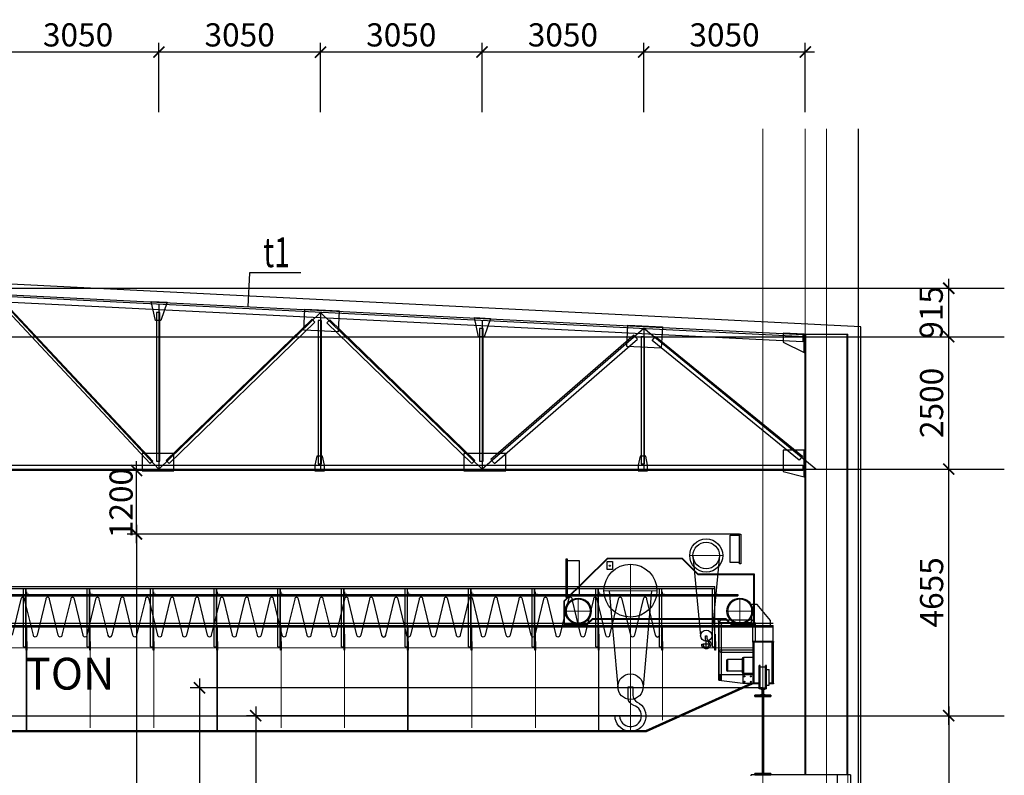
# Model space of a CAD drawing. Units: millimetres. Extents: x 3658153 to 5126043, y -840 to 567544.
# Drawn here: x 4860811 to 4879392, y 314135 to 328399 of the extents above; entities that cross this region are included whole.
import ezdxf
from ezdxf.enums import TextEntityAlignment as Align

# ---------------------------------------------------------------- set-up
doc = ezdxf.new("R2010")
doc.units = ezdxf.units.MM
doc.header["$LTSCALE"] = 2000
doc.linetypes.add('CENTER', pattern=[2, 1.25, -0.25, 0.25, -0.25])
doc.linetypes.add('HIDDEN', pattern=[0.375, 0.25, -0.125])
doc.layers.get('Defpoints').update_dxf_attribs({"color": 30})
doc.layers.add('center', color=5, linetype='CENTER', lineweight=15)
doc.layers.add('hidden', color=5, linetype='HIDDEN', lineweight=18)
for name, color, linetype in [('Dimension', 5, 'Continuous'), ('KC3_Axis', 5, 'CENTER'), ('KC3_DIM', 1, 'Continuous'), ('KC3_Text Beam', 4, 'Continuous'), ('KC3_THANHDAN', 4, 'Continuous'), ('Khungthep', 4, 'Continuous')]:
    doc.layers.add(name, color=color, linetype=linetype)
doc.styles.add('DIM', font='romans.shx', dxfattribs={"width": 0.8, "bigfont": 'vns.shx'})
doc.styles.get("Standard").update_dxf_attribs({"font": 'arial.ttf'})
doc.styles.add('tieu de', font='Vhavan.ttf', dxfattribs={"width": 0.7})
doc.dimstyles.new('A1-1-175', dxfattribs={"dimscale": 175, "dimtxt": 2.5, "dimasz": 1.2, "dimexe": 1, "dimexo": 0, "dimgap": 0.6, "dimtad": 1, "dimdec": 0, "dimzin": 1, "dimdsep": 46, "dimtxsty": 'DIM', "dimblk1": 'ARCHTICK', "dimblk2": 'ARCHTICK', "dimsah": 1, "dimcen": 1, "dimdle": 1, "dimclrd": 1, "dimclre": 1, "dimclrt": 4, "dimadec": 0, "dimazin": 0, "dimtfac": 1, "dimtdec": 0, "dimtmove": 2, "dimatfit": 3, "dimfxl": 1, "dimtolj": 1, "dimtzin": 0, "dimarcsym": 0})

# ---------------------------------------------------------------- blocks, each defined once
blk = doc.blocks.new('_ArchTick')
at = {"color": 0, "linetype": 'ByBlock', "const_width": 0.15}
blk.add_lwpolyline([(-0.5, -0.5), (0.5, 0.5)], dxfattribs=at)
blk = doc.blocks.new('*D1225')
at = {"layer": 'Defpoints', "color": 0, "transparency": 16777216}
for p in [(4872587, 327788), (4872587, 326655), (4875637, 326655)]:
    blk.add_point(p, dxfattribs=at)
at = {"layer": 'KC3_DIM', "color": 1, "lineweight": -2, "transparency": 16777216}
for p, q in [((4875812, 327788), (4872412, 327788)), ((4872587, 326655), (4872587, 327963)), ((4875637, 326655), (4875637, 327963))]:
    blk.add_line(p, q, dxfattribs=at)
at = {"layer": 'KC3_DIM', "color": 1, "lineweight": -2, "transparency": 16777216, "xscale": 209.9999999999998, "yscale": 209.9999999999998, "zscale": 209.9999999999998, "rotation": 180}
blk.add_blockref('_ArchTick', (4872587, 327788), dxfattribs=at)
at = {"layer": 'KC3_DIM', "color": 1, "lineweight": -2, "transparency": 16777216, "xscale": 209.9999999999998, "yscale": 209.9999999999998, "zscale": 209.9999999999998}
blk.add_blockref('_ArchTick', (4875637, 327788), dxfattribs=at)
at = {"layer": 'KC3_DIM', "color": 4, "transparency": 16777216, "insert": (4874112, 328112), "char_height": 437.5, "attachment_point": 5, "style": 'DIM'}
blk.add_mtext('\\A1;3050', dxfattribs=at)
blk = doc.blocks.new('*D1226')
at = {"layer": 'Defpoints', "color": 0, "transparency": 16777216}
for p in [(4869537, 327788), (4869537, 326655), (4872587, 326655)]:
    blk.add_point(p, dxfattribs=at)
at = {"layer": 'KC3_DIM', "color": 1, "lineweight": -2, "transparency": 16777216}
for p, q in [((4872762, 327788), (4869362, 327788)), ((4869537, 326655), (4869537, 327963)), ((4872587, 326655), (4872587, 327963))]:
    blk.add_line(p, q, dxfattribs=at)
at = {"layer": 'KC3_DIM', "color": 1, "lineweight": -2, "transparency": 16777216, "xscale": 209.9999999999998, "yscale": 209.9999999999998, "zscale": 209.9999999999998, "rotation": 180}
blk.add_blockref('_ArchTick', (4869537, 327788), dxfattribs=at)
at = {"layer": 'KC3_DIM', "color": 1, "lineweight": -2, "transparency": 16777216, "xscale": 209.9999999999998, "yscale": 209.9999999999998, "zscale": 209.9999999999998}
blk.add_blockref('_ArchTick', (4872587, 327788), dxfattribs=at)
at = {"layer": 'KC3_DIM', "color": 4, "transparency": 16777216, "insert": (4871062, 328112), "char_height": 437.5, "attachment_point": 5, "style": 'DIM'}
blk.add_mtext('\\A1;3050', dxfattribs=at)
blk = doc.blocks.new('*D1227')
at = {"layer": 'Defpoints', "color": 0, "transparency": 16777216}
for p in [(4866487, 327788), (4866487, 326655), (4869537, 326655)]:
    blk.add_point(p, dxfattribs=at)
at = {"layer": 'KC3_DIM', "color": 1, "lineweight": -2, "transparency": 16777216}
for p, q in [((4869712, 327788), (4866312, 327788)), ((4866487, 326655), (4866487, 327963)), ((4869537, 326655), (4869537, 327963))]:
    blk.add_line(p, q, dxfattribs=at)
at = {"layer": 'KC3_DIM', "color": 1, "lineweight": -2, "transparency": 16777216, "xscale": 209.9999999999998, "yscale": 209.9999999999998, "zscale": 209.9999999999998, "rotation": 180}
blk.add_blockref('_ArchTick', (4866487, 327788), dxfattribs=at)
at = {"layer": 'KC3_DIM', "color": 1, "lineweight": -2, "transparency": 16777216, "xscale": 209.9999999999998, "yscale": 209.9999999999998, "zscale": 209.9999999999998}
blk.add_blockref('_ArchTick', (4869537, 327788), dxfattribs=at)
at = {"layer": 'KC3_DIM', "color": 4, "transparency": 16777216, "insert": (4868012, 328112), "char_height": 437.5, "attachment_point": 5, "style": 'DIM'}
blk.add_mtext('\\A1;3050', dxfattribs=at)
blk = doc.blocks.new('*D1228')
at = {"layer": 'Defpoints', "color": 0, "transparency": 16777216}
for p in [(4863437, 327788), (4863437, 326655), (4866487, 326655)]:
    blk.add_point(p, dxfattribs=at)
at = {"layer": 'KC3_DIM', "color": 1, "lineweight": -2, "transparency": 16777216}
for p, q in [((4866662, 327788), (4863262, 327788)), ((4863437, 326655), (4863437, 327963)), ((4866487, 326655), (4866487, 327963))]:
    blk.add_line(p, q, dxfattribs=at)
at = {"layer": 'KC3_DIM', "color": 1, "lineweight": -2, "transparency": 16777216, "xscale": 209.9999999999998, "yscale": 209.9999999999998, "zscale": 209.9999999999998, "rotation": 180}
blk.add_blockref('_ArchTick', (4863437, 327788), dxfattribs=at)
at = {"layer": 'KC3_DIM', "color": 1, "lineweight": -2, "transparency": 16777216, "xscale": 209.9999999999998, "yscale": 209.9999999999998, "zscale": 209.9999999999998}
blk.add_blockref('_ArchTick', (4866487, 327788), dxfattribs=at)
at = {"layer": 'KC3_DIM', "color": 4, "transparency": 16777216, "insert": (4864962, 328112), "char_height": 437.5, "attachment_point": 5, "style": 'DIM'}
blk.add_mtext('\\A1;3050', dxfattribs=at)
blk = doc.blocks.new('*D1229')
at = {"layer": 'Defpoints', "color": 0, "transparency": 16777216}
for p in [(4860387, 327788), (4860387, 326655), (4863437, 326655)]:
    blk.add_point(p, dxfattribs=at)
at = {"layer": 'KC3_DIM', "color": 1, "lineweight": -2, "transparency": 16777216}
for p, q in [((4863612, 327788), (4860212, 327788)), ((4860387, 326655), (4860387, 327963)), ((4863437, 326655), (4863437, 327963))]:
    blk.add_line(p, q, dxfattribs=at)
at = {"layer": 'KC3_DIM', "color": 1, "lineweight": -2, "transparency": 16777216, "xscale": 209.9999999999998, "yscale": 209.9999999999998, "zscale": 209.9999999999998, "rotation": 180}
blk.add_blockref('_ArchTick', (4860387, 327788), dxfattribs=at)
at = {"layer": 'KC3_DIM', "color": 1, "lineweight": -2, "transparency": 16777216, "xscale": 209.9999999999998, "yscale": 209.9999999999998, "zscale": 209.9999999999998}
blk.add_blockref('_ArchTick', (4863437, 327788), dxfattribs=at)
at = {"layer": 'KC3_DIM', "color": 4, "transparency": 16777216, "insert": (4861912, 328112), "char_height": 437.5, "attachment_point": 5, "style": 'DIM'}
blk.add_mtext('\\A1;3050', dxfattribs=at)
blk = doc.blocks.new('*D1231')
at = {"layer": 'Defpoints', "color": 0, "transparency": 16777216}
for p in [(4877491, 315260), (4877491, 303260), (4878343, 303260)]:
    blk.add_point(p, dxfattribs=at)
at = {"layer": 'KC3_DIM', "color": 1, "lineweight": -2, "transparency": 16777216}
for p, q in [((4878343, 315435), (4878343, 303085)), ((4877491, 315260), (4878518, 315260)), ((4877491, 303260), (4878518, 303260))]:
    blk.add_line(p, q, dxfattribs=at)
at = {"layer": 'KC3_DIM', "color": 1, "lineweight": -2, "transparency": 16777216, "xscale": 209.9999999999998, "yscale": 209.9999999999998, "zscale": 209.9999999999998}
for p, rotation in [((4878343, 315260), 90), ((4878343, 303260), 270)]:
    blk.add_blockref('_ArchTick', p, dxfattribs=dict(at, rotation=rotation))
at = {"layer": 'KC3_DIM', "color": 4, "transparency": 16777216, "insert": (4878020, 309260), "char_height": 437.5, "attachment_point": 5, "rotation": 90, "style": 'DIM'}
blk.add_mtext('\\A1;12000', dxfattribs=at)
blk = doc.blocks.new('*D1232')
at = {"layer": 'Defpoints', "color": 0, "transparency": 16777216}
for p in [(4877491, 322415), (4878343, 322415), (4877491, 319915)]:
    blk.add_point(p, dxfattribs=at)
at = {"layer": 'KC3_DIM', "color": 1, "lineweight": -2, "transparency": 16777216}
for p, q in [((4878343, 319740), (4878343, 322590)), ((4877491, 322415), (4878518, 322415)), ((4877491, 319915), (4878518, 319915))]:
    blk.add_line(p, q, dxfattribs=at)
at = {"layer": 'KC3_DIM', "color": 1, "lineweight": -2, "transparency": 16777216, "xscale": 209.9999999999998, "yscale": 209.9999999999998, "zscale": 209.9999999999998}
for p, rotation in [((4878343, 322415), 90), ((4878343, 319915), 270)]:
    blk.add_blockref('_ArchTick', p, dxfattribs=dict(at, rotation=rotation))
at = {"layer": 'KC3_DIM', "color": 4, "transparency": 16777216, "insert": (4878020, 321165), "char_height": 437.5, "attachment_point": 5, "rotation": 90, "style": 'DIM'}
blk.add_mtext('\\A1;2500', dxfattribs=at)
blk = doc.blocks.new('*D1233')
at = {"layer": 'Defpoints', "color": 0, "transparency": 16777216}
for p in [(4877491, 323330), (4878343, 323330), (4877491, 322415)]:
    blk.add_point(p, dxfattribs=at)
at = {"layer": 'KC3_DIM', "color": 1, "lineweight": -2, "transparency": 16777216}
for p, q in [((4877491, 323330), (4878518, 323330)), ((4878343, 322240), (4878343, 323505)), ((4877491, 322415), (4878518, 322415))]:
    blk.add_line(p, q, dxfattribs=at)
at = {"layer": 'KC3_DIM', "color": 1, "lineweight": -2, "transparency": 16777216, "xscale": 209.9999999999998, "yscale": 209.9999999999998, "zscale": 209.9999999999998}
for p, rotation in [((4878343, 323330), 90), ((4878343, 322415), 270)]:
    blk.add_blockref('_ArchTick', p, dxfattribs=dict(at, rotation=rotation))
at = {"layer": 'KC3_DIM', "color": 4, "transparency": 16777216, "insert": (4878013, 322873), "char_height": 437.5, "attachment_point": 5, "rotation": 90, "style": 'DIM'}
blk.add_mtext('\\A1;915', dxfattribs=at)
blk = doc.blocks.new('*D1234')
at = {"layer": 'Defpoints', "color": 0, "transparency": 16777216}
for p in [(4877491, 319915), (4878343, 319915), (4877491, 315260)]:
    blk.add_point(p, dxfattribs=at)
at = {"layer": 'KC3_DIM', "color": 1, "lineweight": -2, "transparency": 16777216}
for p, q in [((4878343, 315085), (4878343, 320090)), ((4877491, 319915), (4878518, 319915)), ((4877491, 315260), (4878518, 315260))]:
    blk.add_line(p, q, dxfattribs=at)
at = {"layer": 'KC3_DIM', "color": 1, "lineweight": -2, "transparency": 16777216, "xscale": 209.9999999999998, "yscale": 209.9999999999998, "zscale": 209.9999999999998}
for p, rotation in [((4878343, 319915), 90), ((4878343, 315260), 270)]:
    blk.add_blockref('_ArchTick', p, dxfattribs=dict(at, rotation=rotation))
at = {"layer": 'KC3_DIM', "color": 4, "transparency": 16777216, "insert": (4878020, 317588), "char_height": 437.5, "attachment_point": 5, "rotation": 90, "style": 'DIM'}
blk.add_mtext('\\A1;4655', dxfattribs=at)
blk = doc.blocks.new('*D1211')
at = {"layer": 'Defpoints', "color": 0, "transparency": 16777216}
for p in [(4872337, 315260), (4865264, 303260), (4871963, 303260)]:
    blk.add_point(p, dxfattribs=at)
at = {"layer": 'KC3_DIM', "color": 1, "lineweight": -2, "transparency": 16777216}
for p, q in [((4865264, 315435), (4865264, 303085)), ((4872337, 315260), (4865089, 315260)), ((4871963, 303260), (4865089, 303260))]:
    blk.add_line(p, q, dxfattribs=at)
at = {"layer": 'KC3_DIM', "color": 1, "lineweight": -2, "transparency": 16777216, "xscale": 209.9999999999998, "yscale": 209.9999999999998, "zscale": 209.9999999999998}
for p, rotation in [((4865264, 315260), 90), ((4865264, 303260), 270)]:
    blk.add_blockref('_ArchTick', p, dxfattribs=dict(at, rotation=rotation))
at = {"layer": 'KC3_DIM', "color": 4, "transparency": 16777216, "insert": (4864897, 306960), "char_height": 437.5, "attachment_point": 5, "rotation": 90, "style": 'DIM'}
blk.add_mtext('\\A1;12000', dxfattribs=at)
blk = doc.blocks.new('*D1212')
at = {"layer": 'Defpoints', "color": 0, "transparency": 16777216}
for p in [(4874397, 318690), (4863015, 303260), (4869689, 303260)]:
    blk.add_point(p, dxfattribs=at)
at = {"layer": 'KC3_DIM', "color": 1, "lineweight": -2, "transparency": 16777216}
for p, q in [((4863015, 318865), (4863015, 303085)), ((4874397, 318690), (4862840, 318690)), ((4869689, 303260), (4862840, 303260))]:
    blk.add_line(p, q, dxfattribs=at)
at = {"layer": 'KC3_DIM', "color": 1, "lineweight": -2, "transparency": 16777216, "xscale": 209.9999999999998, "yscale": 209.9999999999998, "zscale": 209.9999999999998}
for p, rotation in [((4863015, 318690), 90), ((4863015, 303260), 270)]:
    blk.add_blockref('_ArchTick', p, dxfattribs=dict(at, rotation=rotation))
at = {"layer": 'KC3_DIM', "color": 4, "transparency": 16777216, "insert": (4862478, 306804), "char_height": 437.5, "attachment_point": 5, "rotation": 90, "style": 'DIM'}
blk.add_mtext('\\A1;15430', dxfattribs=at)
blk = doc.blocks.new('*D1213')
at = {"layer": 'Defpoints', "color": 0, "transparency": 16777216}
for p in [(4874837, 315785), (4864203, 303260), (4874837, 303260)]:
    blk.add_point(p, dxfattribs=at)
at = {"layer": 'KC3_DIM', "color": 1, "lineweight": -2, "transparency": 16777216}
for p, q in [((4864203, 315960), (4864203, 303085)), ((4874837, 315785), (4864028, 315785)), ((4874837, 303260), (4864028, 303260))]:
    blk.add_line(p, q, dxfattribs=at)
at = {"layer": 'KC3_DIM', "color": 1, "lineweight": -2, "transparency": 16777216, "xscale": 209.9999999999998, "yscale": 209.9999999999998, "zscale": 209.9999999999998}
for p, rotation in [((4864203, 315785), 90), ((4864203, 303260), 270)]:
    blk.add_blockref('_ArchTick', p, dxfattribs=dict(at, rotation=rotation))
at = {"layer": 'KC3_DIM', "color": 4, "transparency": 16777216, "insert": (4863732, 306919), "char_height": 437.5, "attachment_point": 5, "rotation": 90, "style": 'DIM'}
blk.add_mtext('\\A1;12525', dxfattribs=at)
blk = doc.blocks.new('*D1214')
at = {"layer": 'Defpoints', "color": 0, "transparency": 16777216}
for p in [(4863015, 319890), (4868150, 319890), (4868150, 318690)]:
    blk.add_point(p, dxfattribs=at)
at = {"layer": 'KC3_DIM', "color": 1, "lineweight": -2, "transparency": 16777216}
for p, q in [((4863015, 318515), (4863015, 320065)), ((4868150, 319890), (4862840, 319890)), ((4868150, 318690), (4862840, 318690))]:
    blk.add_line(p, q, dxfattribs=at)
at = {"layer": 'KC3_DIM', "color": 1, "lineweight": -2, "transparency": 16777216, "xscale": 209.9999999999998, "yscale": 209.9999999999998, "zscale": 209.9999999999998}
for p, rotation in [((4863015, 319890), 90), ((4863015, 318690), 270)]:
    blk.add_blockref('_ArchTick', p, dxfattribs=dict(at, rotation=rotation))
at = {"layer": 'KC3_DIM', "color": 4, "transparency": 16777216, "insert": (4862724, 319274), "char_height": 437.5, "attachment_point": 5, "rotation": 90, "style": 'DIM'}
blk.add_mtext('\\A1;1200', dxfattribs=at)

msp = doc.modelspace()

# ---------------------------------------------------------------- linework, layer by layer
for p, q in [((4840682.20268, 317700.02497), (4873932.20268, 317700.02497)), ((4840682.20268, 317660.02497), (4873932.20268, 317660.02497)), ((4860882.20268, 316560.02497), (4860882.20268, 317660.02497)), ((4860927.20268, 316560.02497), (4860927.20268, 317660.02497)), ((4860932.20268, 316560.02497), (4860932.20268, 317660.02497)), ((4862082.20268, 316560.02497), (4862082.20268, 317660.02497)), ((4862127.20268, 316560.02497), (4862127.20268, 317660.02497)), ((4862132.20268, 316560.02497), (4862132.20268, 317660.02497)), ((4863282.20268, 316560.02497), (4863282.20268, 317660.02497)), ((4863327.20268, 316560.02497), (4863327.20268, 317660.02497)), ((4863332.20268, 316560.02497), (4863332.20268, 317660.02497)), ((4864482.20268, 316560.02497), (4864482.20268, 317660.02497)), ((4864527.20268, 316560.02497), (4864527.20268, 317660.02497)), ((4864532.20268, 316560.02497), (4864532.20268, 317660.02497)), ((4865682.20268, 316560.02497), (4865682.20268, 317660.02497)), ((4865727.20268, 316560.02497), (4865727.20268, 317660.02497)), ((4865732.20268, 316560.02497), (4865732.20268, 317660.02497)), ((4866882.20268, 316560.02497), (4866882.20268, 317660.02497)), ((4866927.20268, 316560.02497), (4866927.20268, 317660.02497)), ((4866932.20268, 316560.02497), (4866932.20268, 317660.02497)), ((4868082.20268, 316560.02497), (4868082.20268, 317660.02497)), ((4868127.20268, 316560.02497), (4868127.20268, 317660.02497)), ((4868132.20268, 316560.02497), (4868132.20268, 317660.02497)), ((4869282.20268, 316560.02497), (4869282.20268, 317660.02497)), ((4869327.20268, 316560.02497), (4869327.20268, 317660.02497)), ((4869332.20268, 316560.02497), (4869332.20268, 317660.02497)), ((4870482.20268, 316560.02497), (4870482.20268, 317660.02497)), ((4870527.20268, 316560.02497), (4870527.20268, 317660.02497)), ((4870532.20268, 316560.02497), (4870532.20268, 317660.02497)), ((4871682.20268, 316560.02497), (4871682.20268, 317660.02497)), ((4871727.20268, 316560.02497), (4871727.20268, 317660.02497)), ((4871732.20268, 316560.02497), (4871732.20268, 317660.02497)), ((4872882.20268, 316560.02497), (4872882.20268, 317660.02497)), ((4872927.20268, 316560.02497), (4872927.20268, 317660.02497)), ((4872932.20268, 316560.02497), (4872932.20268, 317660.02497)), ((4873882.20268, 316560.02497), (4873882.20268, 317660.02497)), ((4873927.20268, 316560.02497), (4873927.20268, 317660.02497)), ((4873932.20268, 317660.02497), (4873932.20268, 317700.02497)), ((4873932.20268, 316560.02497), (4873932.20268, 317660.02497)), ((4840076.70268, 317550.02497), (4874361.70268, 317550.02497)), ((4840076.70268, 317520.02497), (4874361.70268, 317520.02497)), ((4874361.70268, 317550.02497), (4874361.70268, 317520.02497)), ((4839647.20268, 317010.02497), (4875027.20268, 317010.02497)), ((4874007.20268, 315932.02497), (4874007.20268, 317032.02497)), ((4874012.20268, 315932.02497), (4874012.20268, 317032.02497)), ((4874012.20268, 317032.02497), (4874057.20268, 316982.02497)), ((4839647.20268, 316960.02497), (4875027.20268, 316960.02497)), ((4839647.20268, 316940.02497), (4875027.20268, 316940.02497)), ((4874057.20268, 315932.02497), (4874057.20268, 316982.02497)), ((4875027.20268, 316648.02497), (4875027.20268, 316960.02497)), ((4875037.20268, 316660.02497), (4874637.20268, 316660.02497)), ((4874637.20268, 316660.02497), (4874637.20268, 316648.02497)), ((4875037.20268, 316648.02497), (4874637.20268, 316648.02497)), ((4874647.20268, 316648.02497), (4874647.20268, 315872.02497)), ((4874667.20268, 316648.02497), (4874667.20268, 315872.02497)), ((4875007.20268, 316648.02497), (4875007.20268, 315872.02497)), ((4875027.20268, 316648.02497), (4875027.20268, 315872.02497)), ((4875037.20268, 316660.02497), (4875037.20268, 316648.02497)), ((4860882.20268, 316560.02497), (4860932.20268, 316560.02497)), ((4862082.20268, 316560.02497), (4862132.20268, 316560.02497)), ((4863282.20268, 316560.02497), (4863332.20268, 316560.02497)), ((4864482.20268, 316560.02497), (4864532.20268, 316560.02497)), ((4865682.20268, 316560.02497), (4865732.20268, 316560.02497)), ((4866882.20268, 316560.02497), (4866932.20268, 316560.02497)), ((4868082.20268, 316560.02497), (4868132.20268, 316560.02497)), ((4869282.20268, 316560.02497), (4869332.20268, 316560.02497)), ((4870482.20268, 316560.02497), (4870532.20268, 316560.02497)), ((4871682.20268, 316560.02497), (4871732.20268, 316560.02497)), ((4872882.20268, 316560.02497), (4872932.20268, 316560.02497)), ((4873882.20268, 316560.02497), (4873932.20268, 316560.02497)), ((4874147.20268, 316300.02497), (4874147.20268, 316120.02497)), ((4874447.20268, 316320.02497), (4874167.20268, 316320.02497)), ((4874167.20268, 316320.02497), (4874167.20268, 316100.02497)), ((4874447.20268, 316340.02497), (4874447.20268, 316080.02497)), ((4874647.20268, 316360.02497), (4874467.20268, 316360.02497)), ((4874467.20268, 316360.02497), (4874467.20268, 316060.02497)), ((4874447.20268, 316100.02497), (4874167.20268, 316100.02497)), ((4874787.20268, 316205.02497), (4874767.20268, 316205.02497)), ((4874767.20268, 315765.02497), (4874767.20268, 316205.02497)), ((4874787.20268, 315765.02497), (4874787.20268, 316205.02497)), ((4874787.20268, 316185.02497), (4874887.20268, 316185.02497)), ((4874907.20268, 316205.02497), (4874887.20268, 316205.02497)), ((4874887.20268, 315765.02497), (4874887.20268, 316205.02497)), ((4874907.20268, 315765.02497), (4874907.20268, 316205.02497)), ((4874907.20268, 316135.02497), (4874957.20268, 316135.02497)), ((4874957.20268, 315835.02497), (4874957.20268, 316135.02497)), ((4874457.20268, 316032.02497), (4874007.20268, 316032.02497)), ((4874007.20268, 316032.02497), (4874007.20268, 315932.02497)), ((4874007.20268, 315932.02497), (4874457.20268, 315872.02497)), ((4874647.20268, 316032.02497), (4874457.20268, 316032.02497)), ((4874457.20268, 316032.02497), (4874457.20268, 315872.02497)), ((4874647.20268, 316060.02497), (4874467.20268, 316060.02497)), ((4874647.20268, 316032.02497), (4874647.20268, 315872.02497)), ((4872628.99539, 314978.2634), (4874628.99539, 315878.2634)), ((4872637.20268, 314960.02497), (4874637.20268, 315860.02497)), ((4874457.20268, 315872.02497), (4874647.20268, 315872.02497)), ((4874637.20268, 315872.02497), (4874637.20268, 315860.02497)), ((4874767.20268, 315872.02497), (4874637.20268, 315872.02497)), ((4874637.20268, 315872.02497), (4874637.20268, 315860.02497)), ((4874767.20268, 315860.02497), (4874637.20268, 315860.02497)), ((4874787.20268, 315765.02497), (4874767.20268, 315765.02497)), ((4874787.20268, 315785.02497), (4874887.20268, 315785.02497)), ((4874907.20268, 315765.02497), (4874887.20268, 315765.02497)), ((4874907.20268, 315835.02497), (4874957.20268, 315835.02497)), ((4875037.20268, 315872.02497), (4874957.20268, 315872.02497)), ((4875037.20268, 315860.02497), (4874957.20268, 315860.02497)), ((4875012.20268, 315860.02497), (4874992.20268, 315860.02497)), ((4875037.20268, 315872.02497), (4875037.20268, 315860.02497)), ((4842037.20268, 314980.02497), (4872637.20268, 314980.02497)), ((4842037.20268, 314960.02497), (4872637.20268, 314960.02497))]:
    msp.add_line(p, q)
msp.add_lwpolyline([(4874130.24909, 317085.02497), (4874235.24909, 316980.02497), (4874677.20268, 316980.02497), (4874677.20268, 317930.02497), (4873617.20268, 317930.02497), (4873317.20268, 318230.02497), (4871897.20268, 318230.02497), (4871077.20268, 317420.02497), (4871077.20268, 316980.02497), (4871519.15628, 316980.02497), (4871624.15628, 317085.02497), (4874130.24909, 317085.02497)])
for points in [[(4874134.39122, 317095.02497), (4874239.39122, 316990.02497), (4874667.20268, 316990.02497), (4874667.20268, 317920.02497), (4873613.06055, 317920.02497), (4873313.06055, 318220.02497), (4871901.30893, 318220.02497), (4871087.20268, 317415.84685), (4871087.20268, 316990.02497), (4871515.01415, 316990.02497), (4871620.01415, 317095.02497)], [(4871997.23327, 318021.59736), (4871897.23327, 318021.59736), (4871897.23327, 318171.59736), (4871997.23327, 318171.59736)], [(4860932.20268, 316660.02497), (4860942.20268, 316660.02497), (4860942.20268, 316500.02497), (4860932.20268, 316500.02497)], [(4862132.20268, 316660.02497), (4862142.20268, 316660.02497), (4862142.20268, 316500.02497), (4862132.20268, 316500.02497)], [(4863332.20268, 316660.02497), (4863342.20268, 316660.02497), (4863342.20268, 316500.02497), (4863332.20268, 316500.02497)], [(4864532.20268, 316660.02497), (4864542.20268, 316660.02497), (4864542.20268, 316500.02497), (4864532.20268, 316500.02497)], [(4865732.20268, 316660.02497), (4865742.20268, 316660.02497), (4865742.20268, 316500.02497), (4865732.20268, 316500.02497)], [(4866932.20268, 316660.02497), (4866942.20268, 316660.02497), (4866942.20268, 316500.02497), (4866932.20268, 316500.02497)], [(4868132.20268, 316660.02497), (4868142.20268, 316660.02497), (4868142.20268, 316500.02497), (4868132.20268, 316500.02497)], [(4869332.20268, 316660.02497), (4869342.20268, 316660.02497), (4869342.20268, 316500.02497), (4869332.20268, 316500.02497)], [(4870532.20268, 316660.02497), (4870542.20268, 316660.02497), (4870542.20268, 316500.02497), (4870532.20268, 316500.02497)], [(4871732.20268, 316660.02497), (4871742.20268, 316660.02497), (4871742.20268, 316500.02497), (4871732.20268, 316500.02497)], [(4872932.20268, 316660.02497), (4872942.20268, 316660.02497), (4872942.20268, 316500.02497), (4872932.20268, 316500.02497)], [(4873932.20268, 316660.02497), (4873942.20268, 316660.02497), (4873942.20268, 316500.02497), (4873932.20268, 316500.02497)]]:
    msp.add_lwpolyline(points, close=True)
for points in [[(4860982.20268, 317550.02497), (4860932.20268, 317550.02497), (4860932.20268, 317600.02497), (4860934.20268, 317600.02497, -0.4142135624), (4860937.20268, 317597.02497), (4860937.20268, 317560.02497, 0.4142135624), (4860942.20268, 317555.02497), (4860979.20268, 317555.02497, -0.4142135624), (4860982.20268, 317552.02497)], [(4862182.20268, 317550.02497), (4862132.20268, 317550.02497), (4862132.20268, 317600.02497), (4862134.20268, 317600.02497, -0.4142135624), (4862137.20268, 317597.02497), (4862137.20268, 317560.02497, 0.4142135624), (4862142.20268, 317555.02497), (4862179.20268, 317555.02497, -0.4142135624), (4862182.20268, 317552.02497)], [(4863382.20268, 317550.02497), (4863332.20268, 317550.02497), (4863332.20268, 317600.02497), (4863334.20268, 317600.02497, -0.4142135624), (4863337.20268, 317597.02497), (4863337.20268, 317560.02497, 0.4142135624), (4863342.20268, 317555.02497), (4863379.20268, 317555.02497, -0.4142135624), (4863382.20268, 317552.02497)], [(4864582.20268, 317550.02497), (4864532.20268, 317550.02497), (4864532.20268, 317600.02497), (4864534.20268, 317600.02497, -0.4142135624), (4864537.20268, 317597.02497), (4864537.20268, 317560.02497, 0.4142135624), (4864542.20268, 317555.02497), (4864579.20268, 317555.02497, -0.4142135624), (4864582.20268, 317552.02497)], [(4865782.20268, 317550.02497), (4865732.20268, 317550.02497), (4865732.20268, 317600.02497), (4865734.20268, 317600.02497, -0.4142135624), (4865737.20268, 317597.02497), (4865737.20268, 317560.02497, 0.4142135624), (4865742.20268, 317555.02497), (4865779.20268, 317555.02497, -0.4142135624), (4865782.20268, 317552.02497)], [(4866982.20268, 317550.02497), (4866932.20268, 317550.02497), (4866932.20268, 317600.02497), (4866934.20268, 317600.02497, -0.4142135624), (4866937.20268, 317597.02497), (4866937.20268, 317560.02497, 0.4142135624), (4866942.20268, 317555.02497), (4866979.20268, 317555.02497, -0.4142135624), (4866982.20268, 317552.02497)], [(4868182.20268, 317550.02497), (4868132.20268, 317550.02497), (4868132.20268, 317600.02497), (4868134.20268, 317600.02497, -0.4142135624), (4868137.20268, 317597.02497), (4868137.20268, 317560.02497, 0.4142135624), (4868142.20268, 317555.02497), (4868179.20268, 317555.02497, -0.4142135624), (4868182.20268, 317552.02497)], [(4869382.20268, 317550.02497), (4869332.20268, 317550.02497), (4869332.20268, 317600.02497), (4869334.20268, 317600.02497, -0.4142135624), (4869337.20268, 317597.02497), (4869337.20268, 317560.02497, 0.4142135624), (4869342.20268, 317555.02497), (4869379.20268, 317555.02497, -0.4142135624), (4869382.20268, 317552.02497)], [(4870582.20268, 317550.02497), (4870532.20268, 317550.02497), (4870532.20268, 317600.02497), (4870534.20268, 317600.02497, -0.4142135624), (4870537.20268, 317597.02497), (4870537.20268, 317560.02497, 0.4142135624), (4870542.20268, 317555.02497), (4870579.20268, 317555.02497, -0.4142135624), (4870582.20268, 317552.02497)], [(4871782.20268, 317550.02497), (4871732.20268, 317550.02497), (4871732.20268, 317600.02497), (4871734.20268, 317600.02497, -0.4142135624), (4871737.20268, 317597.02497), (4871737.20268, 317560.02497, 0.4142135624), (4871742.20268, 317555.02497), (4871779.20268, 317555.02497, -0.4142135624), (4871782.20268, 317552.02497)], [(4872982.20268, 317550.02497), (4872932.20268, 317550.02497), (4872932.20268, 317600.02497), (4872934.20268, 317600.02497, -0.4142135624), (4872937.20268, 317597.02497), (4872937.20268, 317560.02497, 0.4142135624), (4872942.20268, 317555.02497), (4872979.20268, 317555.02497, -0.4142135624), (4872982.20268, 317552.02497)], [(4873982.20268, 317550.02497), (4873932.20268, 317550.02497), (4873932.20268, 317600.02497), (4873934.20268, 317600.02497, -0.4142135624), (4873937.20268, 317597.02497), (4873937.20268, 317560.02497, 0.4142135624), (4873942.20268, 317555.02497), (4873979.20268, 317555.02497, -0.4142135624), (4873982.20268, 317552.02497)]]:
    msp.add_lwpolyline(points, format="xyb", close=True)
for points in [[(4873784.44653, 316667.74288, -0.3315217172), (4873753.95917, 316708.67021), (4873753.95917, 316770.93449), (4873779.58807, 316770.93449), (4873779.58807, 316724.47728, 0.2724096412), (4873803.79315, 316685.98123, -1.8100165597), (4873681.34393, 316608.98911), (4873706.97284, 316608.98911, 1.9706947171), (4873784.44653, 316667.74288)], [(4872397.52622, 315455.57115, -0.3315217172), (4872293.46268, 315595.26978), (4872293.46268, 315807.79853), (4872380.94268, 315807.79853), (4872380.94268, 315649.2246, 0.2724096412), (4872463.56268, 315517.82472, -1.8100165597), (4872045.60268, 315255.02497), (4872133.08268, 315255.02497, 1.9706947171), (4872397.52622, 315455.57115)]]:
    msp.add_lwpolyline(points, format="xyb")
for centre, radius in [((4873767.20268, 318284.7513), 312.5), ((4872337.20268, 317620.14975), 500), ((4871948.23327, 318092.09736), 10), ((4871352.20268, 317235.02497), 245), ((4874402.20268, 317235.02497), 245), ((4874012.20268, 317052.02497), 20), ((4874012.20268, 317052.02497), 17), ((4873766.77362, 316770.93449), 105.46875), ((4874034.70268, 316482.02497), 22.5), ((4874034.70268, 316482.02497), 19.5), ((4872337.20268, 315807.79853), 240), ((4874032.20268, 316007.02497), 8), ((4874032.20268, 315947.02497), 8), ((4874487.20268, 316002.02497), 8), ((4874487.20268, 315902.02497), 8), ((4874607.20268, 316002.02497), 8), ((4874607.20268, 315902.02497), 8)]:
    msp.add_circle(centre, radius)
for centre, start, end in [((4874167.20268, 316300.02497), 90, 180), ((4874467.20268, 316340.02497), 90, 180), ((4874167.20268, 316120.02497), 180, 270), ((4874467.20268, 316080.02497), 180, 270)]:
    msp.add_arc(centre, 20, start, end)
at = {"layer": 'center', "ltscale": 200}
for p, q in [((4874837.20268, 326339.24591), (4874837.20268, 301343.09615)), ((4875637.20268, 314145.02497), (4875637.20268, 326339.24591)), ((4876037.20268, 313345.02497), (4876037.20268, 326339.24591)), ((4874837.20268, 320605.02497), (4874837.20268, 318445.02497)), ((4874837.20268, 315785.02497), (4874837.20268, 316960.02497)), ((4876437.20268, 314145.02497), (4876437.20268, 303260.02497))]:
    msp.add_line(p, q, dxfattribs=at)
at = {"layer": 'center', "ltscale": 100}
for p, q in [((4872337.20268, 318120.14975), (4872337.20268, 314960.02497)), ((4873454.70268, 318284.7513), (4874079.70268, 318284.7513)), ((4871837.20268, 317620.14975), (4872837.20268, 317620.14975)), ((4872051.62484, 315255.02497), (4872622.78053, 315255.02497))]:
    msp.add_line(p, q, dxfattribs=at)
for points in [[(4871352.20268, 316990.02497), (4871352.20268, 317480.02497)], [(4874402.20268, 316990.02497), (4874402.20268, 317480.02497)], [(4871107.20268, 317235.02497), (4871597.20268, 317235.02497)], [(4874647.20268, 317235.02497), (4874157.20268, 317235.02497)], [(4874647.20268, 317235.02497), (4874157.20268, 317235.02497)]]:
    msp.add_lwpolyline(points, dxfattribs=at)
at = {"layer": 'Dimension', "ltscale": 30}
for p, q in [((4873517.20268, 318284.7513), (4873661.30487, 316770.93449)), ((4874017.20268, 318284.7513), (4873872.24237, 316770.93449)), ((4871937.20268, 317620.14975), (4872097.20268, 315807.79853)), ((4872737.20268, 317620.14975), (4872577.20268, 315807.79853))]:
    msp.add_line(p, q, dxfattribs=at)
at = {"layer": 'Dimension', "color": 6, "ltscale": 50}
msp.add_line((4874627.20268, 316960.02497), (4874627.20268, 317360.02497), dxfattribs=at)
at = {"layer": 'Dimension', "ltscale": 50}
for p, q in [((4874012.20268, 317072.02497), (4874597.70268, 317072.02497)), ((4874012.20268, 317022.02497), (4874597.70268, 317022.02497)), ((4874647.70268, 316660.02497), (4874647.70268, 316972.02497)), ((4874697.70268, 316660.02497), (4874697.70268, 316972.02497)), ((4860937.20268, 316800.02497), (4860937.20268, 316500.02497)), ((4862137.20268, 316800.02497), (4862137.20268, 316500.02497)), ((4863337.20268, 316800.02497), (4863337.20268, 316500.02497)), ((4864537.20268, 316800.02497), (4864537.20268, 316500.02497)), ((4865737.20268, 316800.02497), (4865737.20268, 316500.02497)), ((4866937.20268, 316800.02497), (4866937.20268, 316500.02497)), ((4868137.20268, 316800.02497), (4868137.20268, 316500.02497)), ((4869337.20268, 316800.02497), (4869337.20268, 316500.02497)), ((4870537.20268, 316800.02497), (4870537.20268, 316500.02497)), ((4871737.20268, 316800.02497), (4871737.20268, 316500.02497)), ((4872937.20268, 316800.02497), (4872937.20268, 316500.02497)), ((4873767.20268, 316549.78621), (4873767.20268, 316666.83809)), ((4873937.20268, 316800.02497), (4873937.20268, 316500.02497)), ((4873827.44144, 316610.02497), (4873707.35956, 316610.02497)), ((4874034.70268, 316504.52497), (4874647.20268, 316504.52497)), ((4874034.70268, 316459.52497), (4874647.20268, 316459.52497)), ((4874007.20268, 315932.02497), (4874057.20268, 315932.02497)), ((4874040.20268, 316007.02497), (4874024.20268, 316007.02497)), ((4874040.20268, 315947.02497), (4874024.20268, 315947.02497)), ((4874032.20268, 316032.02497), (4874032.20268, 315932.02497)), ((4874495.20268, 316002.02497), (4874479.20268, 316002.02497)), ((4874479.20268, 315902.02497), (4874495.20268, 315902.02497)), ((4874487.20268, 316010.02497), (4874487.20268, 315994.02497)), ((4874487.20268, 315910.02497), (4874487.20268, 315894.02497)), ((4874615.20268, 316002.02497), (4874599.20268, 316002.02497)), ((4874599.20268, 315902.02497), (4874615.20268, 315902.02497)), ((4874607.20268, 316010.02497), (4874607.20268, 315994.02497)), ((4874607.20268, 315910.02497), (4874607.20268, 315894.02497)), ((4872133.08268, 315255.02497), (4872581.88085, 315255.02497)), ((4872519.97152, 315260.02497), (4872153.20268, 315260.02497))]:
    msp.add_line(p, q, dxfattribs=at)
for points in [[(4874397.46526, 318690.02497), (4874419.96526, 318690.02497), (4874419.96526, 318127.52497), (4874397.46526, 318127.52497)], [(4871146.8027, 318214.94764), (4871118.1152, 318214.94764), (4871118.1152, 317497.76014), (4871146.8027, 317497.76014)], [(4874987.20268, 314169.02497), (4874845.20268, 314169.02497), (4874845.20268, 315621.02497), (4874987.20268, 315621.02497), (4874987.20268, 315645.02497), (4874687.20268, 315645.02497), (4874687.20268, 315621.02497), (4874829.20268, 315621.02497), (4874829.20268, 314169.02497), (4874687.20268, 314169.02497), (4874687.20268, 314145.02497), (4874987.20268, 314145.02497)], [(4874687.20268, 314169.02497), (4874829.20268, 314169.02497), (4874829.20268, 315621.02497), (4874687.20268, 315621.02497), (4874687.20268, 315645.02497), (4874987.20268, 315645.02497), (4874987.20268, 315621.02497), (4874845.20268, 315621.02497), (4874845.20268, 314169.02497), (4874987.20268, 314169.02497), (4874987.20268, 314145.02497), (4874687.20268, 314145.02497)]]:
    msp.add_lwpolyline(points, close=True, dxfattribs=at)
for points in [[(4874397.46526, 318150.02497), (4874217.46526, 318150.02497), (4874217.46526, 318667.52497), (4874397.46526, 318667.52497)], [(4871146.8027, 317526.44764), (4871376.3027, 317526.44764), (4871376.3027, 318186.26014), (4871146.8027, 318186.26014)]]:
    msp.add_lwpolyline(points, dxfattribs=at)
for points in [[(4862478.19504, 316779.02497, 1), (4862548.19504, 316779.02497, -1), (4862478.19504, 316779.02497), (4862313.33123, 317460.09497, 1), (4862243.33123, 317460.09497), (4862078.46742, 316779.02497, -1), (4862008.46742, 316779.02497), (4861843.60361, 317460.09497, 1), (4861773.60361, 317460.09497), (4861608.7398, 316779.02497, -1), (4861538.7398, 316779.02497), (4861373.87599, 317460.09497, 1), (4861303.87599, 317460.09497), (4861139.01218, 316779.02497, -1), (4861069.01218, 316779.02497), (4860904.14837, 317460.09497, 1), (4860834.14837, 317460.09497), (4860669.28456, 316779.02497, -1)], [(4867645.19886, 316779.02497, 1), (4867715.19886, 316779.02497, -1), (4867645.19886, 316779.02497), (4867480.33505, 317460.09497, 1), (4867410.33505, 317460.09497), (4867245.47124, 316779.02497, -1), (4867175.47124, 316779.02497), (4867010.60743, 317460.09497, 1), (4866940.60743, 317460.09497), (4866775.74362, 316779.02497, -1), (4866705.74362, 316779.02497), (4866540.87981, 317460.09497, 1), (4866470.87981, 317460.09497), (4866306.016, 316779.02497, -1), (4866236.016, 316779.02497), (4866071.15219, 317460.09497, 1), (4866001.15219, 317460.09497), (4865836.28838, 316779.02497, -1), (4865766.28838, 316779.02497), (4865601.42457, 317460.09497, 1), (4865531.42457, 317460.09497), (4865366.56076, 316779.02497, -1), (4865296.56076, 316779.02497), (4865131.69695, 317460.09497, 1), (4865061.69695, 317460.09497), (4864896.83314, 316779.02497, -1), (4864826.83314, 316779.02497), (4864661.96933, 317460.09497, 1), (4864591.96933, 317460.09497), (4864427.10552, 316779.02497, -1), (4864357.10552, 316779.02497), (4864192.24171, 317460.09497, 1), (4864122.24171, 317460.09497), (4863957.3779, 316779.02497, -1), (4863887.3779, 316779.02497), (4863722.51409, 317460.09497, 1), (4863652.51409, 317460.09497), (4863487.65028, 316779.02497, -1), (4863417.65028, 316779.02497), (4863252.78647, 317460.09497, 1), (4863182.78647, 317460.09497), (4863017.92266, 316779.02497, -1), (4862947.92266, 316779.02497), (4862783.05885, 317460.09497, 1), (4862713.05885, 317460.09497), (4862548.19504, 316779.02497)], [(4872812.20268, 316779.02497, 1), (4872882.20268, 316779.02497, -1), (4872812.20268, 316779.02497), (4872647.33887, 317460.09497, 1), (4872577.33887, 317460.09497), (4872412.47506, 316779.02497, -1), (4872342.47506, 316779.02497), (4872177.61125, 317460.09497, 1), (4872107.61125, 317460.09497), (4871942.74744, 316779.02497, -1), (4871872.74744, 316779.02497), (4871707.88363, 317460.09497, 1), (4871637.88363, 317460.09497), (4871473.01982, 316779.02497, -1), (4871403.01982, 316779.02497), (4871238.15601, 317460.09497, 1), (4871168.15601, 317460.09497), (4871003.2922, 316779.02497, -1), (4870933.2922, 316779.02497), (4870768.42839, 317460.09497, 1), (4870698.42839, 317460.09497), (4870533.56458, 316779.02497, -1), (4870463.56458, 316779.02497), (4870298.70077, 317460.09497, 1), (4870228.70077, 317460.09497), (4870063.83696, 316779.02497, -1), (4869993.83696, 316779.02497), (4869828.97315, 317460.09497, 1), (4869758.97315, 317460.09497), (4869594.10934, 316779.02497, -1), (4869524.10934, 316779.02497), (4869359.24553, 317460.09497, 1), (4869289.24553, 317460.09497), (4869124.38172, 316779.02497, -1), (4869054.38172, 316779.02497), (4868889.51791, 317460.09497, 1), (4868819.51791, 317460.09497), (4868654.6541, 316779.02497, -1), (4868584.6541, 316779.02497), (4868419.79029, 317460.09497, 1), (4868349.79029, 317460.09497), (4868184.92648, 316779.02497, -1), (4868114.92648, 316779.02497), (4867950.06267, 317460.09497, 1), (4867880.06267, 317460.09497), (4867715.19886, 316779.02497)]]:
    msp.add_lwpolyline(points, format="xyb", dxfattribs=at)
at = {"layer": 'Dimension', "color": 6, "ltscale": 50}
msp.add_lwpolyline([(4874977.20268, 316960.02497), (4874977.20268, 317060.02497), (4874727.20268, 317360.02497), (4874627.20268, 317360.02497)], dxfattribs=at)
at = {"layer": 'Dimension', "ltscale": 50}
msp.add_lwpolyline([(4874821.36079, 315669.11023, 0.3472953319), (4874825.20268, 315673.97426), (4874825.20268, 315750.02497, 0.4142135624), (4874820.20268, 315755.02497), (4874807.20268, 315755.02497, -0.4142135624), (4874802.20268, 315760.02497), (4874802.20268, 315780.02497, -0.4142135624), (4874807.20268, 315785.02497), (4874867.20268, 315785.02497, -0.4142135624), (4874872.20268, 315780.02497), (4874872.20268, 315760.02497, -0.4142135624), (4874867.20268, 315755.02497), (4874854.20268, 315755.02497, 0.4142135624), (4874849.20268, 315750.02497), (4874849.20268, 315673.97426, 0.3472953319), (4874853.04458, 315669.11023), (4874912.20268, 315655.02497), (4874912.20268, 315645.02497), (4874762.20268, 315645.02497), (4874762.20268, 315655.02497)], format="xyb", close=True, dxfattribs=at)
at = {"layer": 'Dimension', "ltscale": 30}
msp.add_circle((4873767.20268, 318284.7513), 250, dxfattribs=at)
at = {"layer": 'Dimension', "ltscale": 50}
for radius in [100, 50]:
    msp.add_arc((4874597.70268, 316972.02497), radius, 0, 90, dxfattribs=at)
at = {"layer": 'hidden', "ltscale": 400}
for p, q in [((4860932.20268, 316940.02497), (4860932.20268, 314980.02497)), ((4860942.20268, 316940.02497), (4860942.20268, 314980.02497)), ((4862142.20268, 316940.02497), (4862142.20268, 315030.02497)), ((4863342.20268, 316940.02497), (4863342.20268, 315030.02497)), ((4864532.20268, 316940.02497), (4864532.20268, 314980.02497)), ((4864542.20268, 316940.02497), (4864542.20268, 314980.02497)), ((4865742.20268, 316940.02497), (4865742.20268, 315030.02497)), ((4866942.20268, 316940.02497), (4866942.20268, 315030.02497)), ((4868132.20268, 316940.02497), (4868132.20268, 314980.02497)), ((4868142.20268, 316940.02497), (4868142.20268, 314980.02497)), ((4869342.20268, 316940.02497), (4869342.20268, 315030.02497)), ((4870542.20268, 316940.02497), (4870542.20268, 315030.02497)), ((4871732.20268, 316940.02497), (4871732.20268, 314980.02497)), ((4871742.20268, 316940.02497), (4871742.20268, 314980.02497)), ((4872942.20268, 316940.02497), (4872942.20268, 315174.03596)), ((4840027.20268, 316540.02497), (4874647.20268, 316540.02497))]:
    msp.add_line(p, q, dxfattribs=at)
at = {"layer": 'hidden', "ltscale": 300}
for centre in [(4871352.20268, 317235.02497), (4874402.20268, 317235.02497)]:
    msp.add_circle(centre, 225, dxfattribs=at)
at = {"layer": 'KC3_Axis', "ltscale": 250}
for p, q in [((4876637.20268, 326339.24591), (4876637.20268, 301343.09615)), ((4835108.77371, 323330.02497), (4879392.26887, 323330.02497)), ((4875637.20268, 322415.02497), (4857337.20268, 323330.02497)), ((4863437.20268, 319915.02497), (4860387.20268, 323177.52497)), ((4863437.20268, 323025.02497), (4863437.20268, 319915.02497)), ((4866487.20268, 322872.52497), (4863437.20268, 319915.02497)), ((4866487.20268, 322872.52497), (4866487.20268, 319915.02497)), ((4869537.20268, 319915.02497), (4866487.20268, 322872.52497)), ((4869537.20268, 322720.02497), (4869537.20268, 319915.02497)), ((4835108.77371, 322415.02497), (4879392.26887, 322415.02497)), ((4872587.20268, 322567.52497), (4869537.20268, 319915.02497)), ((4872587.20268, 322567.52497), (4872587.20268, 319915.02497)), ((4875837.20268, 319915.02497), (4872587.20268, 322567.52497)), ((4835108.77371, 319915.02497), (4879392.26887, 319915.02497)), ((4835108.77371, 315260.02497), (4879392.26887, 315260.02497))]:
    msp.add_line(p, q, dxfattribs=at)
at = {"layer": 'KC3_THANHDAN'}
for p, q in [((4866327.53427, 322748.34349), (4863575.1753, 320079.45771)), ((4866383.2252, 322690.91075), (4863630.86624, 320022.02497)), ((4866327.53427, 322748.34349), (4866383.2252, 322690.91075)), ((4875617.20268, 320272.02497), (4875217.20268, 320272.02497)), ((4863630.86624, 320022.02497), (4863575.1753, 320079.45771))]:
    msp.add_line(p, q, dxfattribs=at)
for points in [[(4863274.20117, 320022.02497), (4860495.36229, 322994.47147), (4860541.38358, 323037.4952), (4863320.22245, 320065.0487)], [(4863454.20268, 320062.02497), (4863454.20268, 322873.14929), (4863391.20268, 322873.14929), (4863391.20268, 320062.02497)], [(4866504.20268, 320012.02497), (4866504.20268, 322717.40306), (4866441.20268, 322717.40306), (4866441.20268, 320012.02497)], [(4869491.20268, 320062.02497), (4869554.20268, 320062.02497), (4869554.20268, 322568.14929), (4869491.20268, 322568.14929)], [(4872403.14541, 322444.56293), (4869704.33361, 320097.48152), (4869769.95608, 320022.02497), (4872468.76788, 322369.10637)], [(4872604.20268, 320012.02497), (4872604.20268, 322411.56714), (4872541.20268, 322411.56714), (4872541.20268, 320012.02497)], [(4875518.60361, 320082.11483), (4872747.35147, 322343.88292), (4872810.58109, 322421.3556), (4875581.83323, 320159.58751), (4875518.60361, 320082.11483)], [(4875617.20268, 322464.08493), (4875217.20268, 322484.08493), (4875217.20268, 322313.87256), (4875617.20268, 322114.08493)], [(4875637.20268, 322114.08493), (4875617.20268, 322114.08493), (4875617.20268, 322464.08493), (4875637.20268, 322464.08493)], [(4863719.26467, 320212.02497), (4863119.29585, 320212.02497), (4863119.29585, 319882.02497), (4863719.26467, 319882.02497)], [(4869982.79341, 320212.02497), (4869193.1407, 320212.02497), (4869193.1407, 319882.02497), (4869982.79341, 319882.02497)], [(4875617.20268, 320272.02497), (4875217.20268, 320272.02497), (4875217.20268, 319872.02497), (4875617.20268, 319772.02497)], [(4875637.20268, 319772.02497), (4875617.20268, 319772.02497), (4875617.20268, 320272.02497), (4875637.20268, 320272.02497)], [(4866421.20268, 320162.02497), (4866381.20268, 319992.02497), (4866381.20268, 319882.02497), (4866561.20268, 319882.02497), (4866561.20268, 319992.02497), (4866524.20268, 320162.02497)], [(4872521.20268, 320162.02497), (4872481.20268, 319992.02497), (4872481.20268, 319882.02497), (4872661.20268, 319882.02497), (4872661.20268, 319992.02497), (4872624.20268, 320162.02497)]]:
    msp.add_lwpolyline(points, close=True, dxfattribs=at)
for points in [[(4863292.20811, 323080.36214), (4863594.28964, 323065.21669), (4863474.1967, 322720.73867), (4863371.1967, 322720.73867), (4863292.20811, 323080.36214)], [(4866190.23365, 322935.48246), (4866838.91267, 322902.95965), (4866818.96133, 322504.61703), (4866170.21985, 322537.14297), (4866190.17119, 322935.48559)], [(4869392.25003, 322775.36495), (4869694.33157, 322760.2195), (4869574.1967, 322414.90306), (4869471.1967, 322414.90306), (4869392.25003, 322775.36495)], [(4869343.53913, 320022.02497), (4869399.23006, 320079.45771), (4866664.23255, 322731.50858), (4866608.54162, 322674.07583), (4869343.53913, 320022.02497)], [(4872290.23483, 322630.5062), (4872938.91385, 322597.98339), (4872918.96133, 322199.61703), (4872270.21985, 322232.14297), (4872290.17237, 322630.50933)]]:
    msp.add_lwpolyline(points, dxfattribs=at)
at = {"layer": 'Khungthep', "color": 8}
for p, q in [((4876687.30119, 322601.01779), (4858828.89473, 323493.93811)), ((4876687.20268, 303260.02497), (4876687.20268, 322602.98796))]:
    msp.add_line(p, q, dxfattribs=at)
at = {"layer": 'Khungthep'}
for p, q in [((4875637.20268, 314145.02497), (4875637.20268, 322464.08493)), ((4875637.20268, 322464.08493), (4876437.20268, 322464.08493)), ((4875649.20268, 314145.02497), (4875649.20268, 322464.08493)), ((4876425.20268, 314145.02497), (4876425.20268, 322464.08493)), ((4876437.20268, 314145.02497), (4876437.20268, 322464.08493)), ((4876487.20268, 314145.02497), (4874612.20268, 314145.02497)), ((4874612.20268, 314125.02497), (4874612.20268, 314145.02497)), ((4876237.20268, 314145.02497), (4876237.20268, 303260.02497)), ((4876487.20268, 314145.02497), (4876487.20268, 303260.02497))]:
    msp.add_line(p, q, dxfattribs=at)
for points in [[(4866117.09954, 323623.02745), (4865149.969, 323623.02745), (4865117.77033, 322979.05404)], [(4875587.20268, 322315.40753), (4857357.20318, 323226.90751), (4857357.20318, 323367.0824), (4875587.20268, 322455.58242), (4875587.20268, 322315.39755)], [(4875587.20268, 319992.02497), (4875587.20268, 319892.02497), (4857357.20268, 319892.02497), (4857357.20268, 319992.02497), (4875587.20268, 319992.02497)]]:
    msp.add_lwpolyline(points, dxfattribs=at)

# ---------------------------------------------------------------- texts
at = {"layer": 'Dimension', "color": 5, "ltscale": 50, "insert": (4860908.08154, 316353.44217), "char_height": 375, "attachment_point": 1}
msp.add_mtext('{\\f.VnArial|b0|i0|c0|p34;\\T1.2; \\f.VnArial|b1|i0|c0|p34;\\H1.6x;\\T1.4;TON}', dxfattribs=at)
at = {"layer": 'KC3_Text Beam', "style": 'tieu de', "width": 0.7}
msp.add_text('t1', height=562.5, dxfattribs=at).set_placement((4865659.99546, 323726.65274), align=Align.CENTER)

# ---------------------------------------------------------------- dimensions: what is measured, and where the dimension line sits
at = {"layer": 'KC3_DIM'}
for base, p1, p2, angle, picture, middle in [((4860387.20268, 327788.02798), (4863437.20268, 326654.80268), (4860387.20268, 326654.80268), 180, '*D1229', (4861912.20268, 328111.77798)), ((4863437.20268, 327788.02798), (4866487.20268, 326654.80268), (4863437.20268, 326654.80268), 180, '*D1228', (4864962.20268, 328111.77798)), ((4866487.20268, 327788.02798), (4869537.20268, 326654.80268), (4866487.20268, 326654.80268), 180, '*D1227', (4868012.20268, 328111.77798)), ((4869537.20268, 327788.02798), (4872587.20268, 326654.80268), (4869537.20268, 326654.80268), 180, '*D1226', (4871062.20268, 328111.77798)), ((4872587.20268, 327788.02798), (4875637.20268, 326654.80268), (4872587.20268, 326654.80268), 180, '*D1225', (4874112.20268, 328111.77798)), ((4878343.29992, 322415.02497), (4877490.53565, 319915.02497), (4877490.53565, 322415.02497), 90, '*D1232', (4878019.54992, 321165.02497)), ((4878343.29992, 319915.02497), (4877490.53565, 315260.02497), (4877490.53565, 319915.02497), 90, '*D1234', (4878019.54992, 317587.52497)), ((4878343.29992, 303260.02497), (4877490.53565, 315260.02497), (4877490.53565, 303260.02497), 90, '*D1231', (4878019.54992, 309260.02497))]:
    dim = msp.add_linear_dim(base=base, p1=p1, p2=p2, angle=angle, dimstyle='A1-1-175', dxfattribs=at)
    dim.commit()
    dim.dimension.update_dxf_attribs({"geometry": picture, "text_midpoint": middle})
for base, p1, p2, picture, middle in [((4878343.29992, 323330.02497), (4877490.53565, 322415.02497), (4877490.53565, 323330.02497), '*D1233', (4878012.64746, 322872.52497)), ((4863014.62664, 319890.02497), (4868149.54401, 318690.02497), (4868149.54401, 319890.02497), '*D1214', (4862723.62386, 319274.1435)), ((4863014.62664, 303260.02497), (4874397.46526, 318690.02497), (4869688.70268, 303260.02497), '*D1212', (4862477.76691, 306803.96353)), ((4864202.92575, 303260.02497), (4874837.20268, 315785.02497), (4874837.20268, 303260.02497), '*D1213', (4863731.99384, 306918.98694)), ((4865264.32697, 303260.02497), (4872336.5871, 315260.02497), (4871962.70268, 303260.02497), '*D1211', (4864897.05753, 306960.02497))]:
    dim = msp.add_linear_dim(base=base, p1=p1, p2=p2, angle=90, dimstyle='A1-1-175', dxfattribs=at)
    dim.commit()
    dim.dimension.update_dxf_attribs({"geometry": picture, "text_midpoint": middle, "dimtype": 160})

doc.saveas('drawing.dxf')
